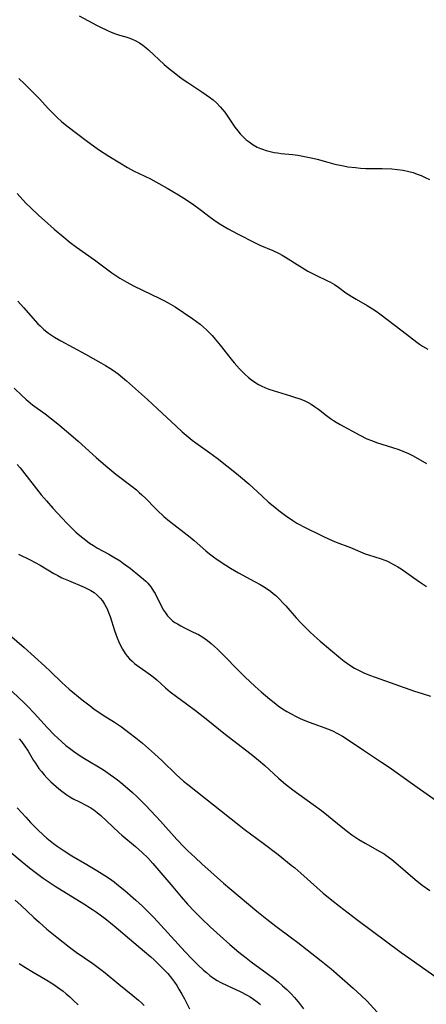
# Model space of a CAD drawing. Units: inches. Extents: x 2124224 to 2129706, y 192237 to 197634.
# Drawn here: x 2126724 to 2126791, y 192949 to 193113 of the extents above; entities that cross this region are included whole.
import ezdxf

# ---------------------------------------------------------------- set-up
doc = ezdxf.new("R2010")
doc.units = ezdxf.units.IN
doc.header["$MEASUREMENT"] = 0
doc.layers.add('c_13_T14S_R20E', color=35, linetype='Continuous')

msp = doc.modelspace()

# ---------------------------------------------------------------- linework, layer by layer
at = {"layer": 'c_13_T14S_R20E', "elevation": 980}
msp.add_lwpolyline([(2126723.3, 193066.06), (2126724.25, 193065.05), (2126726.63, 193062.34), (2126726.99, 193061.96), (2126727.6, 193061.39), (2126728.4, 193060.76), (2126729.37, 193060.12), (2126730.46, 193059.48), (2126734.51, 193057.29), (2126737.07, 193055.85), (2126737.84, 193055.4), (2126738.6, 193054.94), (2126739.18, 193054.55), (2126739.94, 193053.99), (2126740.67, 193053.39), (2126741.35, 193052.82), (2126744.85, 193049.74), (2126746.5, 193048.21), (2126749.58, 193045.3), (2126750.57, 193044.4), (2126751.6, 193043.52), (2126752.28, 193042.99), (2126752.84, 193042.57), (2126755.19, 193040.9), (2126756.4, 193040.01), (2126759.63, 193037.45), (2126760.3, 193036.9), (2126761.64, 193035.73), (2126763.89, 193033.67), (2126764.96, 193032.71), (2126765.99, 193031.84), (2126766.64, 193031.31), (2126767.75, 193030.49), (2126768.96, 193029.65), (2126769.63, 193029.23), (2126770.1, 193028.96), (2126770.68, 193028.65), (2126774.17, 193026.94), (2126775.53, 193026.32), (2126776.2, 193026.04), (2126778.53, 193025.15), (2126780.98, 193024.14), (2126781.54, 193023.94), (2126783.62, 193023.29), (2126784.23, 193023.07), (2126784.71, 193022.87), (2126785.19, 193022.64), (2126785.82, 193022.3), (2126786.44, 193021.93), (2126786.95, 193021.6), (2126790.03, 193019.44), (2126791.18, 193018.71)], dxfattribs=at)
at = {"layer": 'c_13_T14S_R20E'}
for points in [[(2126733.46, 193113.47, 974), (2126736.38, 193111.9, 974), (2126737.03, 193111.56, 974), (2126738.06, 193111.06, 974), (2126738.79, 193110.75, 974), (2126739.52, 193110.48, 974), (2126740.17, 193110.27, 974), (2126741.25, 193109.96, 974), (2126741.73, 193109.8, 974), (2126742.2, 193109.63, 974), (2126742.89, 193109.32, 974), (2126743.5, 193108.98, 974), (2126744.07, 193108.59, 974), (2126744.6, 193108.17, 974), (2126744.99, 193107.83, 974), (2126747.62, 193105.38, 974), (2126748.59, 193104.55, 974), (2126749.24, 193104.03, 974), (2126750.15, 193103.34, 974), (2126750.95, 193102.77, 974), (2126751.53, 193102.37, 974), (2126753.84, 193100.86, 974), (2126754.59, 193100.35, 974), (2126755.11, 193099.97, 974), (2126755.72, 193099.5, 974), (2126756.3, 193099, 974), (2126756.93, 193098.35, 974), (2126757.31, 193097.9, 974), (2126757.67, 193097.44, 974), (2126758.03, 193096.95, 974), (2126759.36, 193094.99, 974), (2126759.82, 193094.38, 974), (2126760.22, 193093.89, 974), (2126760.78, 193093.31, 974), (2126761.24, 193092.9, 974), (2126761.71, 193092.52, 974), (2126762.37, 193092.06, 974), (2126763.07, 193091.67, 974), (2126763.62, 193091.42, 974), (2126763.91, 193091.3, 974), (2126764.54, 193091.09, 974), (2126765.19, 193090.92, 974), (2126765.86, 193090.79, 974), (2126766.41, 193090.69, 974), (2126767.04, 193090.61, 974), (2126768.91, 193090.41, 974), (2126769.83, 193090.3, 974), (2126770.66, 193090.17, 974), (2126771.49, 193090.01, 974), (2126772.3, 193089.84, 974), (2126773.04, 193089.65, 974), (2126774.78, 193089.16, 974), (2126775.96, 193088.85, 974), (2126777.4, 193088.54, 974), (2126778.12, 193088.41, 974), (2126779.4, 193088.25, 974), (2126780.24, 193088.17, 974), (2126781.08, 193088.13, 974), (2126783.83, 193088.1, 974), (2126785.43, 193088.04, 974), (2126786.38, 193087.95, 974), (2126787.32, 193087.82, 974), (2126788.23, 193087.62, 974), (2126788.94, 193087.42, 974), (2126789.64, 193087.19, 974), (2126790.29, 193086.93, 974), (2126790.98, 193086.61, 974), (2126791.65, 193086.26, 974)], [(2126723.44, 193103.04, 976), (2126724.38, 193102.18, 976), (2126726.03, 193100.58, 976), (2126726.9, 193099.69, 976), (2126728.34, 193098.08, 976), (2126728.98, 193097.39, 976), (2126729.82, 193096.58, 976), (2126730.57, 193095.92, 976), (2126731.46, 193095.2, 976), (2126734.84, 193092.6, 976), (2126735.85, 193091.86, 976), (2126736.68, 193091.28, 976), (2126738.43, 193090.16, 976), (2126740.24, 193089.03, 976), (2126741.49, 193088.3, 976), (2126742.52, 193087.74, 976), (2126745.31, 193086.38, 976), (2126746.22, 193085.91, 976), (2126748.12, 193084.85, 976), (2126750.01, 193083.73, 976), (2126751.29, 193082.91, 976), (2126752.51, 193082.07, 976), (2126753.57, 193081.3, 976), (2126755.27, 193080.03, 976), (2126756.25, 193079.33, 976), (2126757, 193078.82, 976), (2126757.55, 193078.47, 976), (2126758.22, 193078.08, 976), (2126759.77, 193077.24, 976), (2126762.82, 193075.71, 976), (2126763.52, 193075.39, 976), (2126765.64, 193074.5, 976), (2126766.73, 193073.99, 976), (2126767.21, 193073.73, 976), (2126767.75, 193073.41, 976), (2126770.12, 193071.88, 976), (2126771.49, 193071.05, 976), (2126772.57, 193070.48, 976), (2126774.87, 193069.41, 976), (2126775.13, 193069.27, 976), (2126775.88, 193068.83, 976), (2126776.6, 193068.35, 976), (2126777.79, 193067.48, 976), (2126778.69, 193066.88, 976), (2126779.48, 193066.41, 976), (2126781.31, 193065.37, 976), (2126782.18, 193064.83, 976), (2126782.82, 193064.4, 976), (2126783.45, 193063.95, 976), (2126787.14, 193061.16, 976), (2126789.56, 193059.28, 976), (2126790.04, 193058.93, 976), (2126790.54, 193058.6, 976), (2126791.42, 193058.08, 976)], [(2126723.17, 193083.94, 978), (2126724.65, 193082.37, 978), (2126725.45, 193081.57, 978), (2126726.79, 193080.31, 978), (2126727.72, 193079.47, 978), (2126729.31, 193078.06, 978), (2126730.91, 193076.68, 978), (2126731.99, 193075.81, 978), (2126733.03, 193075.03, 978), (2126736.03, 193072.93, 978), (2126738.93, 193070.78, 978), (2126739.57, 193070.34, 978), (2126740.25, 193069.9, 978), (2126741.42, 193069.21, 978), (2126742.51, 193068.62, 978), (2126744.03, 193067.88, 978), (2126746.91, 193066.53, 978), (2126747.55, 193066.2, 978), (2126748.28, 193065.81, 978), (2126749.42, 193065.13, 978), (2126750.82, 193064.21, 978), (2126752.37, 193063.15, 978), (2126753.56, 193062.25, 978), (2126754.15, 193061.76, 978), (2126754.61, 193061.34, 978), (2126755.05, 193060.9, 978), (2126755.56, 193060.35, 978), (2126756.06, 193059.78, 978), (2126756.9, 193058.76, 978), (2126758.73, 193056.42, 978), (2126759.23, 193055.83, 978), (2126760.11, 193054.86, 978), (2126761.02, 193053.94, 978), (2126761.6, 193053.42, 978), (2126762.12, 193053, 978), (2126762.66, 193052.61, 978), (2126763.26, 193052.24, 978), (2126763.69, 193052.01, 978), (2126764.46, 193051.66, 978), (2126764.98, 193051.47, 978), (2126766.43, 193051, 978), (2126768.58, 193050.37, 978), (2126769.26, 193050.15, 978), (2126770.13, 193049.84, 978), (2126770.83, 193049.56, 978), (2126771.5, 193049.25, 978), (2126772.02, 193048.97, 978), (2126772.6, 193048.61, 978), (2126773.25, 193048.14, 978), (2126774.55, 193047.1, 978), (2126775.21, 193046.59, 978), (2126775.73, 193046.23, 978), (2126776.16, 193045.96, 978), (2126776.82, 193045.58, 978), (2126780.1, 193043.81, 978), (2126781.25, 193043.24, 978), (2126782.18, 193042.86, 978), (2126782.88, 193042.62, 978), (2126785.54, 193041.79, 978), (2126786.6, 193041.43, 978), (2126787.23, 193041.19, 978), (2126788.21, 193040.77, 978), (2126788.96, 193040.39, 978), (2126791.18, 193039.13, 978)], [(2126722.71, 193051.64, 982), (2126723.95, 193050.42, 982), (2126724.63, 193049.8, 982), (2126725, 193049.48, 982), (2126725.75, 193048.87, 982), (2126727.83, 193047.34, 982), (2126728.89, 193046.53, 982), (2126729.94, 193045.68, 982), (2126732.09, 193043.9, 982), (2126733.31, 193042.85, 982), (2126736.33, 193040.09, 982), (2126737.94, 193038.71, 982), (2126739.58, 193037.37, 982), (2126742.27, 193035.3, 982), (2126742.98, 193034.72, 982), (2126743.45, 193034.31, 982), (2126743.9, 193033.9, 982), (2126744.53, 193033.28, 982), (2126746.03, 193031.75, 982), (2126746.44, 193031.34, 982), (2126747.57, 193030.32, 982), (2126748.5, 193029.54, 982), (2126749.2, 193028.98, 982), (2126750.94, 193027.66, 982), (2126751.92, 193026.88, 982), (2126752.59, 193026.32, 982), (2126754.53, 193024.63, 982), (2126755.15, 193024.11, 982), (2126755.8, 193023.61, 982), (2126756.38, 193023.19, 982), (2126757.84, 193022.23, 982), (2126758.64, 193021.73, 982), (2126759.97, 193020.96, 982), (2126762.58, 193019.54, 982), (2126763.54, 193019.01, 982), (2126764.12, 193018.66, 982), (2126764.69, 193018.29, 982), (2126765.24, 193017.9, 982), (2126765.69, 193017.55, 982), (2126766.13, 193017.18, 982), (2126766.81, 193016.54, 982), (2126767.33, 193016, 982), (2126767.79, 193015.5, 982), (2126769.54, 193013.51, 982), (2126770.42, 193012.55, 982), (2126771.1, 193011.85, 982), (2126771.8, 193011.16, 982), (2126772.52, 193010.49, 982), (2126773.51, 193009.61, 982), (2126776.97, 193006.72, 982), (2126777.51, 193006.3, 982), (2126778.05, 193005.9, 982), (2126778.61, 193005.52, 982), (2126779.24, 193005.13, 982), (2126779.99, 193004.73, 982), (2126780.76, 193004.37, 982), (2126781.72, 193003.97, 982), (2126782.65, 193003.62, 982), (2126789.2, 193001.31, 982), (2126790.45, 193000.89, 982), (2126791.86, 193000.45, 982)], [(2126723.2, 193038.95, 984), (2126723.67, 193038.4, 984), (2126726.39, 193034.91, 984), (2126727.19, 193033.93, 984), (2126728.04, 193032.94, 984), (2126729.13, 193031.71, 984), (2126731.43, 193029.21, 984), (2126732.26, 193028.35, 984), (2126732.94, 193027.7, 984), (2126733.59, 193027.13, 984), (2126734.57, 193026.37, 984), (2126735.22, 193025.91, 984), (2126735.88, 193025.48, 984), (2126736.55, 193025.08, 984), (2126738.43, 193024.06, 984), (2126739.26, 193023.58, 984), (2126740.28, 193022.93, 984), (2126740.86, 193022.53, 984), (2126741.94, 193021.71, 984), (2126743.57, 193020.42, 984), (2126744.18, 193019.9, 984), (2126744.53, 193019.58, 984), (2126744.87, 193019.24, 984), (2126745.1, 193018.97, 984), (2126745.38, 193018.63, 984), (2126745.85, 193017.92, 984), (2126746.08, 193017.51, 984), (2126747.05, 193015.59, 984), (2126747.49, 193014.78, 984), (2126747.8, 193014.29, 984), (2126748.15, 193013.82, 984), (2126748.6, 193013.35, 984), (2126748.99, 193013.01, 984), (2126749.39, 193012.72, 984), (2126749.8, 193012.46, 984), (2126750.36, 193012.15, 984), (2126750.89, 193011.88, 984), (2126752.43, 193011.13, 984), (2126753.29, 193010.7, 984), (2126754.04, 193010.26, 984), (2126754.41, 193010.01, 984), (2126754.81, 193009.72, 984), (2126755.41, 193009.23, 984), (2126755.99, 193008.71, 984), (2126756.46, 193008.26, 984), (2126761.02, 193003.7, 984), (2126762.72, 193002.08, 984), (2126763.71, 193001.19, 984), (2126765.18, 192999.95, 984), (2126765.86, 192999.4, 984), (2126766.55, 192998.88, 984), (2126767.28, 192998.38, 984), (2126767.98, 192997.94, 984), (2126768.69, 192997.52, 984), (2126769.53, 192997.08, 984), (2126770.1, 192996.81, 984), (2126770.68, 192996.55, 984), (2126771.69, 192996.14, 984), (2126772.45, 192995.86, 984), (2126774.3, 192995.23, 984), (2126775.2, 192994.87, 984), (2126775.57, 192994.71, 984), (2126776.4, 192994.29, 984), (2126777.2, 192993.84, 984), (2126778.34, 192993.11, 984), (2126780.71, 192991.5, 984), (2126783.73, 192989.52, 984), (2126784.97, 192988.69, 984), (2126786.13, 192987.87, 984), (2126789.6, 192985.36, 984), (2126793.33, 192982.76, 984)], [(2126723.42, 193024.08, 986), (2126725.37, 193023.1, 986), (2126727.02, 193022.21, 986), (2126729.26, 193020.87, 986), (2126729.93, 193020.5, 986), (2126730.62, 193020.15, 986), (2126731.7, 193019.67, 986), (2126734.31, 193018.6, 986), (2126734.88, 193018.32, 986), (2126735.43, 193018.02, 986), (2126735.95, 193017.69, 986), (2126736.49, 193017.25, 986), (2126736.98, 193016.74, 986), (2126737.35, 193016.28, 986), (2126737.69, 193015.78, 986), (2126738.11, 193014.98, 986), (2126738.38, 193014.35, 986), (2126738.62, 193013.7, 986), (2126739.37, 193011.39, 986), (2126739.8, 193010.17, 986), (2126740.06, 193009.51, 986), (2126740.35, 193008.88, 986), (2126740.67, 193008.27, 986), (2126741.12, 193007.56, 986), (2126741.48, 193007.1, 986), (2126741.87, 193006.66, 986), (2126742.27, 193006.27, 986), (2126742.69, 193005.9, 986), (2126743.43, 193005.33, 986), (2126744.53, 193004.58, 986), (2126745.35, 193004, 986), (2126745.77, 193003.67, 986), (2126746.36, 193003.17, 986), (2126747.83, 193001.84, 986), (2126748.62, 193001.18, 986), (2126749.63, 193000.41, 986), (2126751.3, 192999.22, 986), (2126752.81, 192998.09, 986), (2126754.86, 192996.5, 986), (2126757.5, 192994.35, 986), (2126762.07, 192990.83, 986), (2126763.29, 192989.84, 986), (2126764.33, 192988.96, 986), (2126766.58, 192986.86, 986), (2126767.05, 192986.45, 986), (2126767.78, 192985.85, 986), (2126768.98, 192984.94, 986), (2126772.37, 192982.48, 986), (2126773.75, 192981.46, 986), (2126774.89, 192980.56, 986), (2126777.02, 192978.8, 986), (2126778.06, 192977.97, 986), (2126778.8, 192977.42, 986), (2126779.91, 192976.69, 986), (2126780.97, 192976.05, 986), (2126783.44, 192974.7, 986), (2126784.12, 192974.28, 986), (2126784.45, 192974.05, 986), (2126785.43, 192973.33, 986), (2126786.09, 192972.79, 986), (2126789.28, 192970.05, 986), (2126790.48, 192969.1, 986), (2126791.71, 192968.18, 986)], [(2126721.91, 193010.68, 988), (2126724.36, 193008.53, 988), (2126727.8, 193005.44, 988), (2126728.72, 193004.57, 988), (2126730.61, 193002.72, 988), (2126731.81, 193001.65, 988), (2126734, 192999.86, 988), (2126735.29, 192998.85, 988), (2126735.97, 192998.34, 988), (2126736.56, 192997.92, 988), (2126737.45, 192997.33, 988), (2126739.33, 192996.13, 988), (2126740.49, 192995.36, 988), (2126741.73, 192994.46, 988), (2126742.89, 192993.57, 988), (2126744.01, 192992.65, 988), (2126745.02, 192991.77, 988), (2126745.99, 192990.9, 988), (2126747.26, 192989.74, 988), (2126749.66, 192987.43, 988), (2126750.84, 192986.36, 988), (2126751.52, 192985.79, 988), (2126760.06, 192979.03, 988), (2126760.91, 192978.38, 988), (2126764.05, 192976.04, 988), (2126766.53, 192974.15, 988), (2126768.72, 192972.43, 988), (2126769.3, 192971.95, 988), (2126770.33, 192971.07, 988), (2126772.96, 192968.72, 988), (2126774.03, 192967.78, 988), (2126775.48, 192966.58, 988), (2126776.75, 192965.57, 988), (2126779.62, 192963.37, 988), (2126786.97, 192957.89, 988), (2126788.22, 192956.99, 988), (2126793.36, 192953.39, 988)], [(2126721.45, 193002.08, 990), (2126724.34, 192999.36, 990), (2126724.97, 192998.73, 990), (2126726.01, 192997.66, 990), (2126728.22, 192995.22, 990), (2126729.32, 192994.07, 990), (2126729.94, 192993.47, 990), (2126730.59, 192992.88, 990), (2126731.28, 192992.3, 990), (2126731.9, 192991.81, 990), (2126732.54, 192991.34, 990), (2126733.5, 192990.69, 990), (2126734.36, 192990.14, 990), (2126737.5, 192988.21, 990), (2126738.68, 192987.42, 990), (2126739.26, 192987.01, 990), (2126739.85, 192986.57, 990), (2126740.42, 192986.12, 990), (2126741.49, 192985.22, 990), (2126742.36, 192984.45, 990), (2126743.06, 192983.81, 990), (2126743.79, 192983.09, 990), (2126744.55, 192982.31, 990), (2126747.02, 192979.69, 990), (2126749.73, 192976.65, 990), (2126750.91, 192975.4, 990), (2126751.55, 192974.77, 990), (2126752.73, 192973.66, 990), (2126753.88, 192972.61, 990), (2126757.47, 192969.42, 990), (2126758.52, 192968.53, 990), (2126763.02, 192964.77, 990), (2126764.66, 192963.43, 990), (2126766.15, 192962.27, 990), (2126768.74, 192960.36, 990), (2126769.81, 192959.55, 990), (2126773.7, 192956.51, 990), (2126775.35, 192955.17, 990), (2126779.02, 192951.98, 990), (2126780.33, 192950.78, 990), (2126781.31, 192949.81, 990), (2126783.53, 192947.36, 990)], [(2126723.49, 192993.4, 992), (2126723.88, 192992.96, 992), (2126724.42, 192992.22, 992), (2126724.99, 192991.33, 992), (2126725.92, 192989.79, 992), (2126726.22, 192989.32, 992), (2126726.81, 192988.48, 992), (2126727.23, 192987.94, 992), (2126727.67, 192987.41, 992), (2126728.14, 192986.89, 992), (2126728.78, 192986.25, 992), (2126729.65, 192985.45, 992), (2126730.12, 192985.06, 992), (2126730.61, 192984.68, 992), (2126731.28, 192984.2, 992), (2126731.94, 192983.78, 992), (2126732.62, 192983.39, 992), (2126733.41, 192982.97, 992), (2126734.68, 192982.33, 992), (2126735.41, 192981.92, 992), (2126735.92, 192981.58, 992), (2126736.5, 192981.13, 992), (2126737.06, 192980.64, 992), (2126740.06, 192977.83, 992), (2126740.56, 192977.39, 992), (2126742.85, 192975.5, 992), (2126743.95, 192974.52, 992), (2126744.87, 192973.64, 992), (2126745.74, 192972.68, 992), (2126749.03, 192968.78, 992), (2126750.41, 192967.17, 992), (2126751.5, 192965.94, 992), (2126752.71, 192964.64, 992), (2126753.87, 192963.48, 992), (2126755.25, 192962.16, 992), (2126756.9, 192960.64, 992), (2126758.52, 192959.21, 992), (2126760.02, 192957.94, 992), (2126761.21, 192956.99, 992), (2126762.06, 192956.33, 992), (2126764.71, 192954.43, 992), (2126765.77, 192953.64, 992), (2126766.55, 192953.01, 992), (2126767.28, 192952.38, 992), (2126767.98, 192951.73, 992), (2126768.63, 192951.08, 992), (2126769.25, 192950.4, 992), (2126770.08, 192949.42, 992), (2126770.76, 192948.55, 992)], [(2126723.17, 192981.94, 994), (2126724.6, 192980.37, 994), (2126725.42, 192979.49, 994), (2126726.54, 192978.34, 994), (2126727.54, 192977.4, 994), (2126728.14, 192976.87, 994), (2126729.21, 192976.01, 994), (2126729.85, 192975.54, 994), (2126730.98, 192974.76, 994), (2126732.28, 192973.95, 994), (2126734.78, 192972.5, 994), (2126736.4, 192971.53, 994), (2126737.74, 192970.68, 994), (2126738.5, 192970.19, 994), (2126739.3, 192969.61, 994), (2126739.75, 192969.27, 994), (2126741.07, 192968.19, 994), (2126742.92, 192966.59, 994), (2126744, 192965.6, 994), (2126744.58, 192965.03, 994), (2126745.86, 192963.69, 994), (2126751.09, 192958, 994), (2126752.14, 192956.89, 994), (2126753.26, 192955.79, 994), (2126754.12, 192954.98, 994), (2126754.61, 192954.55, 994), (2126755.21, 192954.06, 994), (2126755.82, 192953.63, 994), (2126756.41, 192953.25, 994), (2126757.02, 192952.91, 994), (2126758.05, 192952.41, 994), (2126760.31, 192951.38, 994), (2126761.26, 192950.89, 994), (2126761.86, 192950.53, 994), (2126762.45, 192950.15, 994), (2126763.04, 192949.71, 994), (2126763.59, 192949.24, 994)], [(2126721.94, 192974.68, 996), (2126724.02, 192972.93, 996), (2126725.21, 192971.97, 996), (2126726.18, 192971.22, 996), (2126727.51, 192970.24, 996), (2126728.66, 192969.45, 996), (2126729.48, 192968.92, 996), (2126734.25, 192965.98, 996), (2126735.69, 192965.05, 996), (2126736.34, 192964.6, 996), (2126737.79, 192963.53, 996), (2126739.32, 192962.32, 996), (2126742.54, 192959.58, 996), (2126744.33, 192958.07, 996), (2126745.36, 192957.19, 996), (2126745.94, 192956.67, 996), (2126746.96, 192955.71, 996), (2126747.46, 192955.21, 996), (2126748.2, 192954.42, 996), (2126748.84, 192953.64, 996), (2126749.31, 192952.99, 996), (2126749.7, 192952.41, 996), (2126750.06, 192951.82, 996), (2126750.53, 192951, 996), (2126750.97, 192950.2, 996), (2126751.82, 192948.57, 996)], [(2126722.86, 192966.6, 998), (2126723.78, 192965.77, 998), (2126725.96, 192963.71, 998), (2126726.82, 192962.93, 998), (2126728.11, 192961.8, 998), (2126729.79, 192960.42, 998), (2126730.83, 192959.59, 998), (2126731.88, 192958.79, 998), (2126733, 192957.98, 998), (2126735.75, 192956.06, 998), (2126737.09, 192955.07, 998), (2126737.8, 192954.52, 998), (2126740.08, 192952.65, 998), (2126742.42, 192950.77, 998), (2126743.35, 192949.99, 998), (2126743.82, 192949.54, 998), (2126744.26, 192949.08, 998)], [(2126723.53, 192956.08, 1000), (2126724.56, 192955.39, 1000), (2126725.85, 192954.62, 1000), (2126727.81, 192953.49, 1000), (2126729.11, 192952.67, 1000), (2126730.29, 192951.84, 1000), (2126730.81, 192951.45, 1000), (2126731.31, 192951.04, 1000), (2126731.92, 192950.52, 1000), (2126732.51, 192949.97, 1000), (2126733.29, 192949.19, 1000)]]:
    msp.add_polyline3d(points, dxfattribs=at)

doc.saveas('drawing.dxf')
